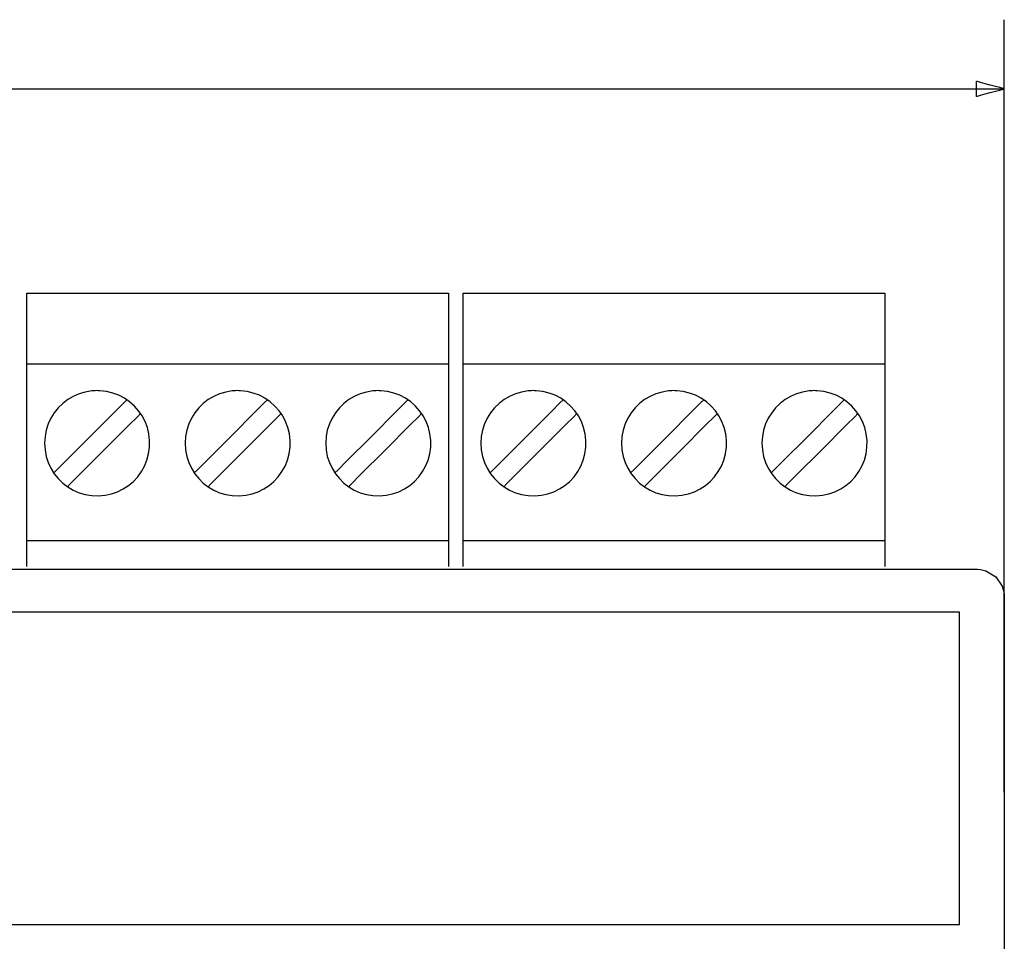
# Model space of a CAD drawing. Units: millimetres. Extents: x -420 to 210, y -743 to 166.
# Drawn here: x -11 to 24, y 52 to 86 of the extents above; entities that cross this region are included whole.
import ezdxf

# ---------------------------------------------------------------- set-up
doc = ezdxf.new("R2010")
doc.units = ezdxf.units.MM
doc.header["$MEASUREMENT"] = 0
doc.layers.add('layer 1', color=7, linetype='Continuous')

msp = doc.modelspace()

# ---------------------------------------------------------------- linework, layer by layer
at = {"layer": 'layer 1'}
for points in [[(24.276, 57.835), (24.276, 57.855), (24.276, 57.915), (24.276, 58.013), (24.276, 58.149), (24.276, 58.32), (24.276, 58.526), (24.276, 58.765), (24.276, 59.035), (24.276, 59.337), (24.276, 59.668), (24.276, 60.027), (24.276, 60.413), (24.276, 60.825), (24.276, 61.261), (24.276, 61.72), (24.276, 62.201), (24.276, 62.702), (24.276, 63.222), (24.276, 63.76), (24.276, 64.315), (24.276, 64.885), (24.276, 65.47), (24.276, 66.675), (24.276, 67.922), (24.276, 69.199), (24.276, 71.805), (24.276, 74.411), (24.276, 75.688), (24.276, 76.935), (24.276, 78.14), (24.276, 78.724), (24.276, 79.295), (24.276, 79.85), (24.276, 80.388), (24.276, 80.908), (24.276, 81.409), (24.276, 81.89), (24.276, 82.349), (24.276, 82.785), (24.276, 83.196), (24.276, 83.582), (24.276, 83.942), (24.276, 84.273), (24.276, 84.574), (24.276, 84.845), (24.276, 85.084), (24.276, 85.29), (24.276, 85.461), (24.276, 85.596), (24.276, 85.695), (24.276, 85.755), (24.276, 85.775)], [(-11.632, 83.275), (-8.728, 83.275), (-5.902, 83.275), (-3.161, 83.275), (-0.511, 83.275), (2.042, 83.275), (4.49, 83.275), (5.673, 83.275), (6.827, 83.275), (7.952, 83.275), (9.047, 83.275), (10.111, 83.275), (11.144, 83.275), (12.144, 83.275), (13.11, 83.275), (14.042, 83.275), (14.939, 83.275), (15.801, 83.275), (16.625, 83.275), (17.413, 83.275), (18.161, 83.275), (18.871, 83.275), (19.541, 83.275), (20.171, 83.275), (20.758, 83.275), (21.304, 83.275), (21.806, 83.275), (22.264, 83.275), (22.678, 83.275), (23.046, 83.275), (23.367, 83.275), (23.641, 83.275), (23.868, 83.275), (24.045, 83.275), (24.173, 83.275), (24.25, 83.275), (24.276, 83.275)], [(-11.095, 66.005), (-11.095, 66.012), (-11.095, 66.033), (-11.095, 66.068), (-11.095, 66.116), (-11.095, 66.176), (-11.095, 66.249), (-11.095, 66.334), (-11.095, 66.43), (-11.095, 66.536), (-11.095, 66.653), (-11.095, 66.78), (-11.095, 66.917), (-11.095, 67.062), (-11.095, 67.217), (-11.095, 67.379), (-11.095, 67.549), (-11.095, 67.91), (-11.095, 68.297), (-11.095, 68.705), (-11.095, 69.132), (-11.095, 69.572), (-11.095, 70.024), (-11.095, 70.946), (-11.095, 71.867), (-11.095, 72.319), (-11.095, 72.76), (-11.095, 73.187), (-11.095, 73.595), (-11.095, 73.981), (-11.095, 74.343), (-11.095, 74.513), (-11.095, 74.675), (-11.095, 74.829), (-11.095, 74.975), (-11.095, 75.111), (-11.095, 75.238), (-11.095, 75.356), (-11.095, 75.462), (-11.095, 75.558), (-11.095, 75.643), (-11.095, 75.715), (-11.095, 75.776), (-11.095, 75.824), (-11.095, 75.858), (-11.095, 75.88), (-11.095, 75.887), (-11.084, 75.887), (-11.052, 75.887), (-10.998, 75.887), (-10.924, 75.887), (-10.831, 75.887), (-10.718, 75.887), (-10.588, 75.887), (-10.44, 75.887), (-10.275, 75.887), (-10.094, 75.887), (-9.898, 75.887), (-9.687, 75.887), (-9.462, 75.887), (-9.224, 75.887), (-8.974, 75.887), (-8.711, 75.887), (-8.438, 75.887), (-8.153, 75.887), (-7.859, 75.887), (-7.556, 75.887), (-7.245, 75.887), (-6.926, 75.887), (-6.268, 75.887), (-5.587, 75.887), (-4.889, 75.887), (-3.466, 75.887), (-2.043, 75.887), (-1.346, 75.887), (-0.665, 75.887), (-0.006, 75.887), (0.313, 75.887), (0.624, 75.887), (0.927, 75.887), (1.221, 75.887), (1.505, 75.887), (1.779, 75.887), (2.041, 75.887), (2.292, 75.887), (2.53, 75.887), (2.755, 75.887), (2.966, 75.887), (3.162, 75.887), (3.343, 75.887), (3.507, 75.887), (3.655, 75.887), (3.786, 75.887), (3.898, 75.887), (3.992, 75.887), (4.066, 75.887), (4.119, 75.887), (4.152, 75.887), (4.163, 75.887), (4.163, 75.88), (4.163, 75.858), (4.163, 75.824), (4.163, 75.776), (4.163, 75.715), (4.163, 75.643), (4.163, 75.558), (4.163, 75.462), (4.163, 75.356), (4.163, 75.238), (4.163, 75.111), (4.163, 74.975), (4.163, 74.829), (4.163, 74.675), (4.163, 74.513), (4.163, 74.343), (4.163, 73.981), (4.163, 73.595), (4.163, 73.187), (4.163, 72.76), (4.163, 72.319), (4.163, 71.867), (4.163, 70.946), (4.163, 70.024), (4.163, 69.572), (4.163, 69.132), (4.163, 68.705), (4.163, 68.297), (4.163, 67.91), (4.163, 67.549), (4.163, 67.379), (4.163, 67.217), (4.163, 67.062), (4.163, 66.917), (4.163, 66.78), (4.163, 66.653), (4.163, 66.536), (4.163, 66.43), (4.163, 66.334), (4.163, 66.249), (4.163, 66.176), (4.163, 66.116), (4.163, 66.068), (4.163, 66.033), (4.163, 66.012), (4.163, 66.005)], [(4.694, 66.005), (4.694, 66.012), (4.694, 66.033), (4.694, 66.068), (4.694, 66.116), (4.694, 66.176), (4.694, 66.249), (4.694, 66.334), (4.694, 66.43), (4.694, 66.536), (4.694, 66.653), (4.694, 66.78), (4.694, 66.917), (4.694, 67.062), (4.694, 67.217), (4.694, 67.379), (4.694, 67.549), (4.694, 67.91), (4.694, 68.297), (4.694, 68.705), (4.694, 69.132), (4.694, 69.572), (4.694, 70.024), (4.694, 70.946), (4.694, 71.867), (4.694, 72.319), (4.694, 72.76), (4.694, 73.187), (4.694, 73.595), (4.694, 73.981), (4.694, 74.343), (4.694, 74.513), (4.694, 74.675), (4.694, 74.829), (4.694, 74.975), (4.694, 75.111), (4.694, 75.238), (4.694, 75.356), (4.694, 75.462), (4.694, 75.558), (4.694, 75.643), (4.694, 75.715), (4.694, 75.776), (4.694, 75.824), (4.694, 75.858), (4.694, 75.88), (4.694, 75.887), (4.705, 75.887), (4.737, 75.887), (4.791, 75.887), (4.865, 75.887), (4.958, 75.887), (5.071, 75.887), (5.201, 75.887), (5.349, 75.887), (5.514, 75.887), (5.695, 75.887), (5.891, 75.887), (6.102, 75.887), (6.327, 75.887), (6.565, 75.887), (6.815, 75.887), (7.078, 75.887), (7.351, 75.887), (7.636, 75.887), (7.93, 75.887), (8.233, 75.887), (8.544, 75.887), (8.863, 75.887), (9.521, 75.887), (10.202, 75.887), (10.9, 75.887), (12.323, 75.887), (13.746, 75.887), (14.443, 75.887), (15.124, 75.887), (15.783, 75.887), (16.102, 75.887), (16.413, 75.887), (16.716, 75.887), (17.01, 75.887), (17.294, 75.887), (17.568, 75.887), (17.83, 75.887), (18.081, 75.887), (18.319, 75.887), (18.544, 75.887), (18.755, 75.887), (18.951, 75.887), (19.132, 75.887), (19.296, 75.887), (19.444, 75.887), (19.575, 75.887), (19.687, 75.887), (19.781, 75.887), (19.855, 75.887), (19.908, 75.887), (19.941, 75.887), (19.952, 75.887), (19.952, 75.88), (19.952, 75.858), (19.952, 75.824), (19.952, 75.776), (19.952, 75.715), (19.952, 75.643), (19.952, 75.558), (19.952, 75.462), (19.952, 75.356), (19.952, 75.238), (19.952, 75.111), (19.952, 74.975), (19.952, 74.829), (19.952, 74.675), (19.952, 74.513), (19.952, 74.343), (19.952, 73.981), (19.952, 73.595), (19.952, 73.187), (19.952, 72.76), (19.952, 72.319), (19.952, 71.867), (19.952, 70.946), (19.952, 70.024), (19.952, 69.572), (19.952, 69.132), (19.952, 68.705), (19.952, 68.297), (19.952, 67.91), (19.952, 67.549), (19.952, 67.379), (19.952, 67.217), (19.952, 67.062), (19.952, 66.917), (19.952, 66.78), (19.952, 66.653), (19.952, 66.536), (19.952, 66.43), (19.952, 66.334), (19.952, 66.249), (19.952, 66.176), (19.952, 66.116), (19.952, 66.068), (19.952, 66.033), (19.952, 66.012), (19.952, 66.005)], [(-10.122, 69.382), (-10.009, 69.496), (-9.709, 69.795), (-8.8, 70.704), (-7.891, 71.613), (-7.592, 71.913), (-7.478, 72.026)], [(-5.036, 69.382), (-4.922, 69.496), (-4.623, 69.795), (-3.714, 70.704), (-2.805, 71.613), (-2.506, 71.913), (-2.392, 72.026)], [(0.05, 69.382), (0.164, 69.496), (0.463, 69.795), (1.372, 70.704), (2.281, 71.613), (2.581, 71.913), (2.694, 72.026)], [(5.667, 69.382), (5.78, 69.496), (6.08, 69.795), (6.989, 70.704), (7.898, 71.613), (8.197, 71.913), (8.311, 72.026)], [(10.753, 69.382), (10.867, 69.496), (11.166, 69.795), (12.075, 70.704), (12.984, 71.613), (13.283, 71.913), (13.397, 72.026)], [(15.839, 69.382), (15.953, 69.496), (16.252, 69.795), (17.161, 70.704), (18.07, 71.613), (18.37, 71.913), (18.483, 72.026)], [(-6.982, 71.531), (-7.096, 71.417), (-7.396, 71.117), (-8.305, 70.209), (-9.214, 69.3), (-9.513, 69), (-9.627, 68.886)], [(-1.896, 71.531), (-2.01, 71.417), (-2.309, 71.117), (-3.218, 70.209), (-4.127, 69.3), (-4.427, 69), (-4.54, 68.886)], [(3.19, 71.531), (3.076, 71.417), (2.777, 71.117), (1.868, 70.209), (0.959, 69.3), (0.659, 69), (0.546, 68.886)], [(8.807, 71.531), (8.693, 71.417), (8.393, 71.117), (7.485, 70.209), (6.576, 69.3), (6.276, 69), (6.162, 68.886)], [(13.893, 71.531), (13.779, 71.417), (13.48, 71.117), (12.571, 70.209), (11.662, 69.3), (11.362, 69), (11.249, 68.886)], [(18.979, 71.531), (18.865, 71.417), (18.566, 71.117), (17.657, 70.209), (16.748, 69.3), (16.448, 69), (16.335, 68.886)], [(-11.765, 65.9), (-5.793, 65.9), (-2.948, 65.9), (-0.206, 65.9), (2.424, 65.9), (4.935, 65.9), (7.319, 65.9), (9.569, 65.9), (11.676, 65.9), (13.633, 65.9), (15.433, 65.9), (17.067, 65.9), (18.528, 65.9), (19.809, 65.9), (20.9, 65.9), (21.796, 65.9), (22.488, 65.9), (22.968, 65.9), (23.228, 65.9), (23.281, 65.899), (23.308, 65.899), (23.412, 65.89), (23.613, 65.841), (23.965, 65.624), (24.2, 65.282), (24.259, 65.083), (24.273, 64.98), (24.276, 64.927), (24.276, 64.901), (24.276, 64.843), (24.276, 64.646), (24.276, 64.311), (24.276, 63.844), (24.276, 63.249), (24.276, 62.532), (24.276, 61.697), (24.276, 60.749), (24.276, 59.693), (24.276, 58.534), (24.276, 57.276), (24.276, 55.925), (24.276, 52.962), (24.276, 49.683)], [(-15.329, 53.047), (-11.352, 53.047), (-7.376, 53.047), (-3.448, 53.047), (0.382, 53.047), (2.246, 53.047), (4.067, 53.047), (5.839, 53.047), (7.557, 53.047), (9.214, 53.047), (10.804, 53.047), (12.321, 53.047), (13.759, 53.047), (15.112, 53.047), (16.373, 53.047), (17.538, 53.047), (18.599, 53.047), (19.55, 53.047), (20.386, 53.047), (21.101, 53.047), (21.411, 53.047), (21.688, 53.047), (21.931, 53.047), (22.141, 53.047), (22.315, 53.047), (22.454, 53.047), (22.556, 53.047), (22.621, 53.047), (22.649, 53.047), (22.649, 53.065), (22.649, 53.174), (22.649, 53.373), (22.649, 53.654), (22.649, 54.01), (22.649, 54.432), (22.649, 54.913), (22.649, 55.443), (22.649, 56.016), (22.649, 56.622), (22.649, 57.905), (22.649, 59.226), (22.649, 60.521), (22.649, 61.726), (22.649, 62.274), (22.649, 62.776), (22.649, 63.222), (22.649, 63.606), (22.649, 63.918), (22.649, 64.151), (22.649, 64.297), (22.649, 64.347), (22.649, 64.347), (22.63, 64.347), (22.572, 64.347), (22.477, 64.347), (22.346, 64.347), (22.178, 64.347), (21.976, 64.347), (21.739, 64.347), (21.469, 64.347), (21.165, 64.347), (20.83, 64.347), (20.066, 64.347), (19.183, 64.347), (18.187, 64.347), (17.084, 64.347), (15.88, 64.347), (14.581, 64.347), (13.194, 64.347), (11.723, 64.347), (10.176, 64.347), (8.559, 64.347), (6.877, 64.347), (5.137, 64.347), (3.344, 64.347), (1.505, 64.347), (-0.374, 64.347), (-4.227, 64.347), (-8.169, 64.347), (-16.12, 64.347)]]:
    msp.add_lwpolyline(points, dxfattribs=at)
for points in [[(23.26, 83.003), (23.271, 83.006), (23.304, 83.014), (23.419, 83.045), (23.581, 83.089), (23.768, 83.139), (23.954, 83.189), (24.117, 83.232), (24.232, 83.263), (24.264, 83.272), (24.276, 83.275), (24.264, 83.278), (24.232, 83.287), (24.117, 83.317), (23.954, 83.361), (23.768, 83.411), (23.581, 83.461), (23.419, 83.505), (23.304, 83.535), (23.271, 83.544), (23.26, 83.547), (23.26, 83.524), (23.26, 83.462), (23.26, 83.275), (23.26, 83.088), (23.26, 83.026), (23.26, 83.003)], [(4.163, 66.922), (4.146, 66.922), (4.095, 66.922), (4.012, 66.922), (3.898, 66.922), (3.755, 66.922), (3.583, 66.922), (3.385, 66.922), (3.162, 66.922), (2.914, 66.922), (2.644, 66.922), (2.353, 66.922), (2.041, 66.922), (1.711, 66.922), (1.364, 66.922), (1.001, 66.922), (0.624, 66.922), (0.234, 66.922), (-0.169, 66.922), (-0.581, 66.922), (-1.003, 66.922), (-1.868, 66.922), (-2.752, 66.922), (-4.536, 66.922), (-5.414, 66.922), (-6.268, 66.922), (-6.682, 66.922), (-7.086, 66.922), (-7.479, 66.922), (-7.859, 66.922), (-8.225, 66.922), (-8.576, 66.922), (-8.909, 66.922), (-9.224, 66.922), (-9.52, 66.922), (-9.794, 66.922), (-10.047, 66.922), (-10.275, 66.922), (-10.478, 66.922), (-10.655, 66.922), (-10.804, 66.922), (-10.924, 66.922), (-11.013, 66.922), (-11.071, 66.922), (-11.095, 66.922), (-11.095, 66.927), (-11.095, 66.946), (-11.095, 66.978), (-11.095, 67.023), (-11.095, 67.081), (-11.095, 67.15), (-11.095, 67.231), (-11.095, 67.323), (-11.095, 67.425), (-11.095, 67.537), (-11.095, 67.657), (-11.095, 67.924), (-11.095, 68.219), (-11.095, 68.539), (-11.095, 68.88), (-11.095, 69.236), (-11.095, 69.976), (-11.095, 70.724), (-11.095, 71.089), (-11.095, 71.442), (-11.095, 71.779), (-11.095, 72.095), (-11.095, 72.385), (-11.095, 72.644), (-11.095, 72.762), (-11.095, 72.869), (-11.095, 72.967), (-11.095, 73.055), (-11.095, 73.131), (-11.095, 73.196), (-11.095, 73.249), (-11.095, 73.289), (-11.095, 73.316), (-11.095, 73.329), (-11.089, 73.33), (-11.052, 73.33), (-10.981, 73.33), (-10.88, 73.33), (-10.748, 73.33), (-10.588, 73.33), (-10.4, 73.33), (-10.187, 73.33), (-9.949, 73.33), (-9.687, 73.33), (-9.404, 73.33), (-9.101, 73.33), (-8.778, 73.33), (-8.438, 73.33), (-8.081, 73.33), (-7.709, 73.33), (-7.324, 73.33), (-6.926, 73.33), (-6.517, 73.33), (-6.099, 73.33), (-5.24, 73.33), (-4.358, 73.33), (-3.466, 73.33), (-2.574, 73.33), (-1.693, 73.33), (-0.833, 73.33), (-0.415, 73.33), (-0.006, 73.33), (0.391, 73.33), (0.777, 73.33), (1.148, 73.33), (1.505, 73.33), (1.846, 73.33), (2.168, 73.33), (2.472, 73.33), (2.755, 73.33), (3.016, 73.33), (3.254, 73.33), (3.468, 73.33), (3.655, 73.33), (3.816, 73.33), (3.947, 73.33), (4.049, 73.33), (4.119, 73.33), (4.157, 73.33), (4.163, 73.33), (4.163, 73.32), (4.163, 73.296), (4.163, 73.258), (4.163, 73.208), (4.163, 73.145), (4.163, 73.071), (4.163, 72.986), (4.163, 72.89), (4.163, 72.784), (4.163, 72.669), (4.163, 72.544), (4.163, 72.272), (4.163, 71.971), (4.163, 71.647), (4.163, 71.303), (4.163, 70.944), (4.163, 70.576), (4.163, 69.826), (4.163, 69.092), (4.163, 68.741), (4.163, 68.409), (4.163, 68.098), (4.163, 67.813), (4.163, 67.56), (4.163, 67.447), (4.163, 67.343), (4.163, 67.249), (4.163, 67.166), (4.163, 67.094), (4.163, 67.034), (4.163, 66.986), (4.163, 66.951), (4.163, 66.93), (4.163, 66.922)], [(19.952, 66.922), (19.935, 66.922), (19.884, 66.922), (19.801, 66.922), (19.687, 66.922), (19.544, 66.922), (19.372, 66.922), (19.174, 66.922), (18.951, 66.922), (18.703, 66.922), (18.433, 66.922), (18.142, 66.922), (17.83, 66.922), (17.5, 66.922), (17.153, 66.922), (16.79, 66.922), (16.413, 66.922), (16.023, 66.922), (15.62, 66.922), (15.208, 66.922), (14.786, 66.922), (13.921, 66.922), (13.037, 66.922), (11.253, 66.922), (10.375, 66.922), (9.521, 66.922), (9.107, 66.922), (8.703, 66.922), (8.31, 66.922), (7.93, 66.922), (7.564, 66.922), (7.213, 66.922), (6.88, 66.922), (6.565, 66.922), (6.269, 66.922), (5.995, 66.922), (5.742, 66.922), (5.514, 66.922), (5.311, 66.922), (5.134, 66.922), (4.985, 66.922), (4.865, 66.922), (4.776, 66.922), (4.718, 66.922), (4.694, 66.922), (4.694, 66.927), (4.694, 66.946), (4.694, 66.978), (4.694, 67.023), (4.694, 67.081), (4.694, 67.15), (4.694, 67.231), (4.694, 67.323), (4.694, 67.425), (4.694, 67.537), (4.694, 67.657), (4.694, 67.924), (4.694, 68.219), (4.694, 68.539), (4.694, 68.88), (4.694, 69.236), (4.694, 69.976), (4.694, 70.724), (4.694, 71.089), (4.694, 71.442), (4.694, 71.779), (4.694, 72.095), (4.694, 72.385), (4.694, 72.644), (4.694, 72.762), (4.694, 72.869), (4.694, 72.967), (4.694, 73.055), (4.694, 73.131), (4.694, 73.196), (4.694, 73.249), (4.694, 73.289), (4.694, 73.316), (4.694, 73.329), (4.7, 73.33), (4.737, 73.33), (4.808, 73.33), (4.909, 73.33), (5.041, 73.33), (5.201, 73.33), (5.389, 73.33), (5.602, 73.33), (5.84, 73.33), (6.102, 73.33), (6.385, 73.33), (6.688, 73.33), (7.011, 73.33), (7.351, 73.33), (7.708, 73.33), (8.08, 73.33), (8.465, 73.33), (8.863, 73.33), (9.272, 73.33), (9.69, 73.33), (10.549, 73.33), (11.431, 73.33), (12.323, 73.33), (13.215, 73.33), (14.096, 73.33), (14.956, 73.33), (15.374, 73.33), (15.783, 73.33), (16.18, 73.33), (16.566, 73.33), (16.937, 73.33), (17.294, 73.33), (17.635, 73.33), (17.957, 73.33), (18.261, 73.33), (18.544, 73.33), (18.805, 73.33), (19.043, 73.33), (19.257, 73.33), (19.444, 73.33), (19.605, 73.33), (19.736, 73.33), (19.838, 73.33), (19.908, 73.33), (19.946, 73.33), (19.952, 73.33), (19.952, 73.32), (19.952, 73.296), (19.952, 73.258), (19.952, 73.208), (19.952, 73.145), (19.952, 73.071), (19.952, 72.986), (19.952, 72.89), (19.952, 72.784), (19.952, 72.669), (19.952, 72.544), (19.952, 72.272), (19.952, 71.971), (19.952, 71.647), (19.952, 71.303), (19.952, 70.944), (19.952, 70.576), (19.952, 69.826), (19.952, 69.092), (19.952, 68.741), (19.952, 68.409), (19.952, 68.098), (19.952, 67.813), (19.952, 67.56), (19.952, 67.447), (19.952, 67.343), (19.952, 67.249), (19.952, 67.166), (19.952, 67.094), (19.952, 67.034), (19.952, 66.986), (19.952, 66.951), (19.952, 66.93), (19.952, 66.922)], [(-10.455, 70.456), (-10.439, 70.214), (-10.395, 69.981), (-10.323, 69.759), (-10.225, 69.55), (-10.104, 69.355), (-9.96, 69.177), (-9.797, 69.018), (-9.616, 68.879), (-9.418, 68.762), (-9.206, 68.669), (-8.982, 68.603), (-8.747, 68.564), (-8.503, 68.555), (-8.263, 68.576), (-8.032, 68.626), (-7.812, 68.703), (-7.606, 68.806), (-7.414, 68.932), (-7.24, 69.079), (-7.084, 69.246), (-6.95, 69.431), (-6.838, 69.632), (-6.75, 69.846), (-6.689, 70.073), (-6.656, 70.31), (-6.653, 70.554), (-6.68, 70.793), (-6.736, 71.022), (-6.818, 71.239), (-6.925, 71.443), (-7.056, 71.631), (-7.207, 71.801), (-7.378, 71.953), (-7.566, 72.083), (-7.769, 72.191), (-7.987, 72.273), (-8.216, 72.329), (-8.454, 72.356), (-8.516, 72.358), (-8.565, 72.359), (-8.626, 72.357), (-8.747, 72.349), (-8.982, 72.31), (-9.206, 72.243), (-9.418, 72.151), (-9.616, 72.034), (-9.797, 71.895), (-9.96, 71.735), (-10.104, 71.558), (-10.225, 71.363), (-10.323, 71.154), (-10.395, 70.932), (-10.439, 70.699), (-10.455, 70.456)], [(-5.368, 70.456), (-5.353, 70.214), (-5.309, 69.981), (-5.237, 69.759), (-5.139, 69.55), (-5.018, 69.355), (-4.874, 69.177), (-4.711, 69.018), (-4.53, 68.879), (-4.332, 68.762), (-4.12, 68.669), (-3.896, 68.603), (-3.661, 68.564), (-3.417, 68.555), (-3.177, 68.576), (-2.945, 68.626), (-2.726, 68.703), (-2.519, 68.806), (-2.328, 68.932), (-2.154, 69.079), (-1.998, 69.246), (-1.864, 69.431), (-1.752, 69.632), (-1.664, 69.846), (-1.603, 70.073), (-1.569, 70.31), (-1.566, 70.554), (-1.594, 70.793), (-1.649, 71.022), (-1.732, 71.239), (-1.839, 71.443), (-1.97, 71.631), (-2.121, 71.801), (-2.292, 71.953), (-2.48, 72.083), (-2.683, 72.191), (-2.901, 72.273), (-3.129, 72.329), (-3.368, 72.356), (-3.429, 72.358), (-3.479, 72.359), (-3.54, 72.357), (-3.661, 72.349), (-3.896, 72.31), (-4.12, 72.243), (-4.332, 72.151), (-4.53, 72.034), (-4.711, 71.895), (-4.874, 71.735), (-5.018, 71.558), (-5.139, 71.363), (-5.237, 71.154), (-5.309, 70.932), (-5.353, 70.699), (-5.368, 70.456)], [(-0.282, 70.456), (-0.267, 70.214), (-0.223, 69.981), (-0.15, 69.759), (-0.053, 69.55), (0.069, 69.355), (0.212, 69.177), (0.375, 69.018), (0.556, 68.879), (0.754, 68.762), (0.966, 68.669), (1.19, 68.603), (1.425, 68.564), (1.669, 68.555), (1.91, 68.576), (2.141, 68.626), (2.36, 68.703), (2.567, 68.806), (2.758, 68.932), (2.932, 69.079), (3.088, 69.246), (3.223, 69.431), (3.335, 69.632), (3.422, 69.846), (3.484, 70.073), (3.517, 70.31), (3.52, 70.554), (3.492, 70.793), (3.437, 71.022), (3.354, 71.239), (3.247, 71.443), (3.116, 71.631), (2.965, 71.801), (2.794, 71.953), (2.606, 72.083), (2.403, 72.191), (2.186, 72.273), (1.957, 72.329), (1.718, 72.356), (1.657, 72.358), (1.608, 72.359), (1.546, 72.357), (1.425, 72.349), (1.19, 72.31), (0.966, 72.243), (0.754, 72.151), (0.556, 72.034), (0.375, 71.895), (0.212, 71.735), (0.069, 71.558), (-0.053, 71.363), (-0.15, 71.154), (-0.223, 70.932), (-0.267, 70.699), (-0.282, 70.456)], [(5.334, 70.456), (5.35, 70.214), (5.394, 69.981), (5.466, 69.759), (5.564, 69.55), (5.685, 69.355), (5.829, 69.177), (5.992, 69.018), (6.173, 68.879), (6.371, 68.762), (6.583, 68.669), (6.807, 68.603), (7.042, 68.564), (7.286, 68.555), (7.526, 68.576), (7.757, 68.626), (7.977, 68.703), (8.184, 68.806), (8.375, 68.932), (8.549, 69.079), (8.705, 69.246), (8.839, 69.431), (8.951, 69.632), (9.039, 69.846), (9.1, 70.073), (9.133, 70.31), (9.137, 70.554), (9.109, 70.793), (9.053, 71.022), (8.971, 71.239), (8.864, 71.443), (8.733, 71.631), (8.582, 71.801), (8.411, 71.953), (8.223, 72.083), (8.02, 72.191), (7.802, 72.273), (7.573, 72.329), (7.335, 72.356), (7.274, 72.358), (7.224, 72.359), (7.163, 72.357), (7.042, 72.349), (6.807, 72.31), (6.583, 72.243), (6.371, 72.151), (6.173, 72.034), (5.992, 71.895), (5.829, 71.735), (5.685, 71.558), (5.564, 71.363), (5.466, 71.154), (5.394, 70.932), (5.35, 70.699), (5.334, 70.456)], [(10.421, 70.456), (10.436, 70.214), (10.48, 69.981), (10.552, 69.759), (10.65, 69.55), (10.771, 69.355), (10.915, 69.177), (11.078, 69.018), (11.259, 68.879), (11.457, 68.762), (11.669, 68.669), (11.893, 68.603), (12.128, 68.564), (12.372, 68.555), (12.612, 68.576), (12.844, 68.626), (13.063, 68.703), (13.27, 68.806), (13.461, 68.932), (13.635, 69.079), (13.791, 69.246), (13.925, 69.431), (14.038, 69.632), (14.125, 69.846), (14.186, 70.073), (14.22, 70.31), (14.223, 70.554), (14.195, 70.793), (14.14, 71.022), (14.057, 71.239), (13.95, 71.443), (13.819, 71.631), (13.668, 71.801), (13.497, 71.953), (13.309, 72.083), (13.106, 72.191), (12.889, 72.273), (12.66, 72.329), (12.421, 72.356), (12.36, 72.358), (12.31, 72.359), (12.249, 72.357), (12.128, 72.349), (11.893, 72.31), (11.669, 72.243), (11.457, 72.151), (11.259, 72.034), (11.078, 71.895), (10.915, 71.735), (10.771, 71.558), (10.65, 71.363), (10.552, 71.154), (10.48, 70.932), (10.436, 70.699), (10.421, 70.456)], [(15.507, 70.456), (15.522, 70.214), (15.567, 69.981), (15.639, 69.759), (15.736, 69.55), (15.858, 69.355), (16.001, 69.177), (16.164, 69.018), (16.345, 68.879), (16.543, 68.762), (16.755, 68.669), (16.979, 68.603), (17.215, 68.564), (17.458, 68.555), (17.699, 68.576), (17.93, 68.626), (18.149, 68.703), (18.356, 68.806), (18.547, 68.932), (18.721, 69.079), (18.877, 69.246), (19.012, 69.431), (19.124, 69.632), (19.211, 69.846), (19.273, 70.073), (19.306, 70.31), (19.309, 70.554), (19.282, 70.793), (19.226, 71.022), (19.143, 71.239), (19.036, 71.443), (18.906, 71.631), (18.754, 71.801), (18.583, 71.953), (18.395, 72.083), (18.192, 72.191), (17.975, 72.273), (17.746, 72.329), (17.507, 72.356), (17.446, 72.358), (17.397, 72.359), (17.335, 72.357), (17.215, 72.349), (16.979, 72.31), (16.755, 72.243), (16.543, 72.151), (16.345, 72.034), (16.164, 71.895), (16.001, 71.735), (15.858, 71.558), (15.736, 71.363), (15.639, 71.154), (15.567, 70.932), (15.522, 70.699), (15.507, 70.456)]]:
    msp.add_lwpolyline(points, close=True, dxfattribs=at)

doc.saveas('drawing.dxf')
